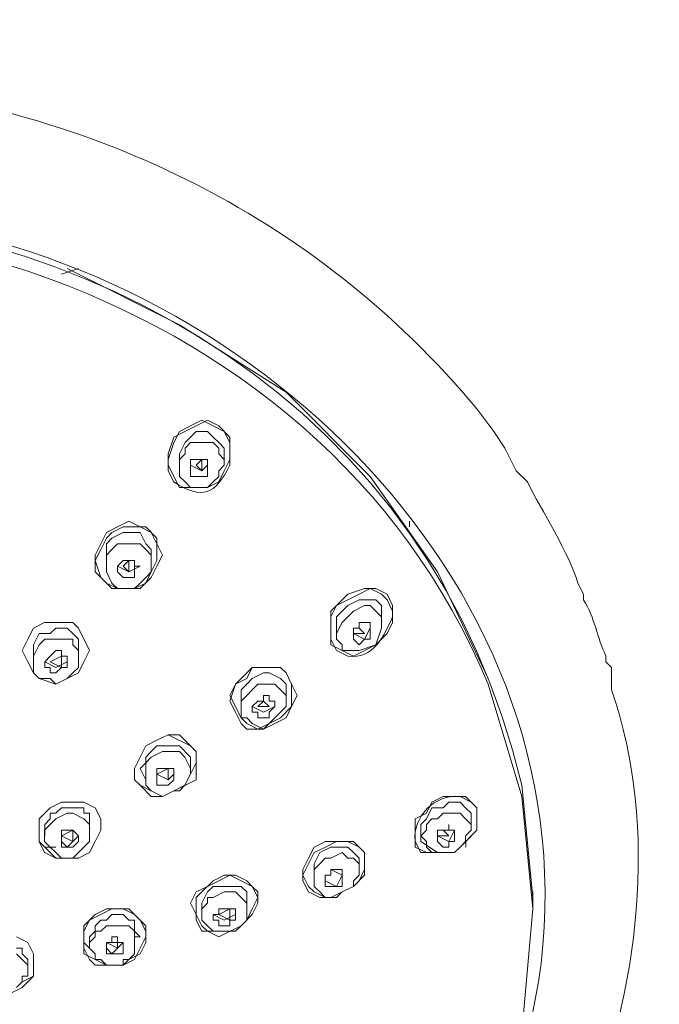
# Model space of a CAD drawing. Units: millimetres. Extents: x 0 to 2100, y 0 to 2970.
# Drawn here: x 1621 to 1662, y 1548 to 1611 of the extents above; entities that cross this region are included whole.
import ezdxf

# ---------------------------------------------------------------- set-up
doc = ezdxf.new("R2010")
doc.units = ezdxf.units.MM
doc.header["$LTSCALE"] = 5
doc.layers.add('MODEL', color=7, linetype='Continuous', lineweight=20)

msp = doc.modelspace()

# ---------------------------------------------------------------- linework, layer by layer
at = {"layer": 'MODEL'}
for p, q in [((1625.179, 1594.698), (1624.098, 1594.339)), ((1631.643, 1591.105), (1624.457, 1594.698)), ((1638.47, 1586.797), (1631.643, 1591.105)), ((1643.858, 1581.406), (1638.47, 1586.797)), ((1632.722, 1584.64), (1632.003, 1584.283)), ((1633.438, 1584.998), (1632.722, 1584.64)), ((1634.16, 1584.64), (1633.438, 1584.998)), ((1634.877, 1583.921), (1634.16, 1584.64)), ((1632.003, 1584.283), (1631.287, 1583.921)), ((1632.722, 1584.283), (1632.362, 1583.921)), ((1633.438, 1584.283), (1632.722, 1584.283)), ((1633.801, 1583.921), (1633.438, 1584.283)), ((1631.287, 1583.921), (1630.927, 1582.843)), ((1632.006, 1583.564), (1631.646, 1582.843)), ((1632.362, 1583.921), (1632.006, 1583.564)), ((1632.006, 1583.203), (1632.362, 1583.564)), ((1632.362, 1583.564), (1633.801, 1583.564)), ((1634.16, 1583.564), (1633.801, 1583.921)), ((1633.801, 1583.564), (1634.16, 1583.203)), ((1634.52, 1583.203), (1634.16, 1583.564)), ((1634.877, 1582.484), (1634.877, 1583.921)), ((1630.927, 1582.843), (1630.927, 1582.124)), ((1631.646, 1582.484), (1632.006, 1582.843)), ((1631.646, 1582.843), (1631.646, 1582.484)), ((1632.006, 1582.843), (1632.006, 1583.203)), ((1634.16, 1583.203), (1634.16, 1582.843)), ((1634.16, 1582.843), (1634.52, 1582.484)), ((1634.52, 1582.843), (1634.52, 1583.203)), ((1634.52, 1582.124), (1634.52, 1583.201)), ((1630.927, 1582.124), (1631.646, 1580.687)), ((1631.646, 1581.406), (1631.646, 1582.484)), ((1631.646, 1582.484), (1631.646, 1581.764)), ((1632.362, 1581.766), (1632.362, 1582.484)), ((1632.362, 1582.484), (1633.438, 1582.484)), ((1632.362, 1582.124), (1633.079, 1581.766)), ((1632.722, 1582.124), (1633.079, 1582.484)), ((1633.079, 1581.766), (1632.722, 1582.124)), ((1633.079, 1582.484), (1633.079, 1581.766)), ((1633.079, 1581.766), (1633.438, 1582.124)), ((1633.438, 1582.484), (1633.438, 1581.406)), ((1634.52, 1582.124), (1634.16, 1581.766)), ((1634.52, 1581.766), (1634.877, 1582.484)), ((1634.52, 1582.484), (1634.52, 1582.124)), ((1632.362, 1581.406), (1632.362, 1581.766)), ((1634.16, 1581.05), (1634.52, 1581.766)), ((1634.16, 1581.766), (1634.16, 1581.406)), ((1632.006, 1581.05), (1631.646, 1581.406)), ((1632.362, 1580.687), (1632.006, 1581.05)), ((1633.438, 1581.406), (1632.362, 1581.406)), ((1633.438, 1580.687), (1634.16, 1581.05)), ((1633.801, 1581.05), (1633.438, 1580.687)), ((1634.16, 1581.406), (1633.801, 1581.05)), ((1648.167, 1575.302), (1643.858, 1581.406)), ((1631.646, 1580.687), (1633.438, 1580.687)), ((1633.438, 1580.687), (1632.362, 1580.687)), ((1628.413, 1578.535), (1627.694, 1578.173)), ((1629.129, 1578.173), (1628.413, 1578.535)), ((1646.375, 1578.173), (1646.375, 1578.535)), ((1646.375, 1578.173), (1646.375, 1578.535)), ((1626.971, 1577.816), (1626.615, 1577.096)), ((1627.694, 1578.173), (1626.971, 1577.816)), ((1627.331, 1577.816), (1626.971, 1577.454)), ((1628.053, 1578.173), (1627.331, 1577.816)), ((1628.053, 1577.816), (1627.331, 1577.454)), ((1629.489, 1578.173), (1628.053, 1578.173)), ((1629.132, 1577.816), (1628.053, 1577.816)), ((1629.845, 1577.816), (1629.129, 1578.173)), ((1629.489, 1577.096), (1629.132, 1577.816)), ((1630.205, 1577.454), (1629.489, 1578.173)), ((1630.205, 1577.096), (1629.845, 1577.816)), ((1626.615, 1577.096), (1626.255, 1576.376)), ((1626.971, 1577.454), (1626.615, 1576.736)), ((1627.331, 1577.454), (1626.971, 1577.096)), ((1626.971, 1577.096), (1626.971, 1576.017)), ((1627.331, 1576.736), (1627.694, 1577.096)), ((1627.694, 1577.096), (1629.132, 1577.096)), ((1629.132, 1577.096), (1629.489, 1576.736)), ((1629.845, 1576.736), (1629.489, 1577.096)), ((1630.205, 1576.017), (1630.205, 1577.454)), ((1630.564, 1576.376), (1630.205, 1577.096)), ((1626.615, 1576.736), (1626.255, 1576.017)), ((1626.971, 1576.376), (1627.331, 1576.736)), ((1629.489, 1576.736), (1629.845, 1576.376)), ((1629.845, 1576.376), (1629.845, 1576.736)), ((1629.845, 1575.657), (1629.845, 1576.736)), ((1626.255, 1576.376), (1626.255, 1575.302)), ((1626.255, 1576.017), (1626.615, 1574.939)), ((1626.971, 1575.302), (1626.971, 1576.376)), ((1626.971, 1576.017), (1626.971, 1575.657)), ((1628.053, 1575.659), (1628.413, 1576.018)), ((1628.413, 1576.018), (1628.413, 1575.302)), ((1629.845, 1576.376), (1629.845, 1576.017)), ((1629.845, 1575.302), (1630.205, 1576.017)), ((1629.845, 1576.017), (1629.845, 1575.302)), ((1630.205, 1575.659), (1630.564, 1576.376)), ((1626.255, 1575.302), (1626.971, 1574.583)), ((1627.331, 1574.583), (1626.971, 1575.302)), ((1627.694, 1575.659), (1628.413, 1575.302)), ((1628.413, 1575.302), (1628.053, 1575.659)), ((1628.413, 1575.302), (1629.132, 1575.659)), ((1629.489, 1574.583), (1629.845, 1575.302)), ((1629.845, 1575.302), (1629.489, 1574.939)), ((1629.845, 1574.939), (1630.205, 1575.659)), ((1651.401, 1568.473), (1648.167, 1575.302)), ((1626.615, 1574.939), (1626.971, 1574.583)), ((1626.971, 1574.583), (1627.694, 1574.225)), ((1626.971, 1574.583), (1627.331, 1574.225)), ((1627.694, 1574.225), (1627.331, 1574.583)), ((1628.772, 1574.225), (1629.489, 1574.583)), ((1629.132, 1574.583), (1628.772, 1574.225)), ((1629.129, 1574.225), (1629.845, 1574.939)), ((1629.489, 1574.939), (1629.132, 1574.583)), ((1627.331, 1574.225), (1629.129, 1574.225)), ((1627.694, 1574.225), (1628.772, 1574.225)), ((1628.772, 1574.225), (1627.694, 1574.225)), ((1643.858, 1574.225), (1643.142, 1573.862)), ((1644.577, 1573.862), (1643.858, 1574.225)), ((1642.419, 1573.502), (1641.703, 1573.143)), ((1643.142, 1573.862), (1642.419, 1573.502)), ((1642.419, 1573.143), (1643.142, 1573.502)), ((1643.142, 1573.502), (1644.22, 1573.502)), ((1644.22, 1573.502), (1644.577, 1573.143)), ((1644.934, 1573.502), (1644.577, 1573.862)), ((1645.293, 1572.785), (1644.934, 1573.502)), ((1641.703, 1573.143), (1641.344, 1572.425)), ((1641.703, 1572.425), (1642.06, 1572.785)), ((1642.06, 1572.785), (1642.419, 1573.143)), ((1642.782, 1572.783), (1642.06, 1572.068)), ((1643.501, 1573.143), (1642.782, 1572.783)), ((1643.858, 1573.143), (1643.501, 1573.143)), ((1644.577, 1572.425), (1643.858, 1573.143)), ((1644.577, 1573.143), (1644.577, 1572.425)), ((1644.577, 1571.706), (1644.577, 1572.783)), ((1645.293, 1572.068), (1645.293, 1572.785)), ((1623.022, 1572.068), (1622.305, 1571.706)), ((1623.022, 1572.068), (1622.305, 1571.706)), ((1624.82, 1572.068), (1623.022, 1572.068)), ((1624.82, 1572.068), (1623.022, 1572.068)), ((1625.179, 1571.706), (1624.82, 1572.068)), ((1625.179, 1571.706), (1624.82, 1572.068)), ((1641.344, 1572.425), (1641.344, 1570.63)), ((1641.703, 1571.706), (1641.703, 1572.425)), ((1642.06, 1572.068), (1641.703, 1571.349)), ((1643.861, 1572.068), (1643.142, 1572.068)), ((1643.142, 1572.068), (1643.142, 1571.706)), ((1643.861, 1570.987), (1643.861, 1572.068)), ((1644.577, 1571.706), (1644.577, 1572.425)), ((1644.934, 1571.351), (1645.293, 1572.068)), ((1622.305, 1571.706), (1621.946, 1570.987)), ((1622.305, 1571.706), (1621.946, 1570.987)), ((1623.381, 1571.351), (1623.741, 1571.706)), ((1623.741, 1571.706), (1624.457, 1571.706)), ((1624.457, 1571.706), (1624.82, 1571.351)), ((1625.896, 1570.271), (1625.179, 1571.706)), ((1625.896, 1570.271), (1625.179, 1571.706)), ((1641.703, 1571.706), (1641.703, 1571.349)), ((1643.142, 1571.706), (1642.782, 1571.706)), ((1642.782, 1571.706), (1642.782, 1570.987)), ((1643.501, 1571.351), (1643.142, 1571.706)), ((1643.861, 1571.706), (1643.501, 1570.987)), ((1644.217, 1570.627), (1644.577, 1571.706)), ((1621.946, 1570.987), (1621.583, 1570.271)), ((1621.946, 1570.987), (1621.583, 1570.271)), ((1622.305, 1570.63), (1622.665, 1571.351)), ((1622.665, 1571.351), (1623.381, 1571.351)), ((1622.665, 1570.63), (1623.025, 1570.987)), ((1623.025, 1570.987), (1624.82, 1570.987)), ((1624.82, 1571.351), (1625.179, 1570.987)), ((1624.82, 1570.987), (1624.82, 1570.63)), ((1625.179, 1570.987), (1625.179, 1570.271)), ((1641.703, 1571.349), (1641.703, 1570.987)), ((1641.703, 1570.987), (1642.06, 1570.627)), ((1642.782, 1571.351), (1643.501, 1571.351)), ((1643.501, 1570.987), (1642.782, 1571.349)), ((1642.782, 1570.987), (1643.142, 1570.63)), ((1643.142, 1570.63), (1643.501, 1570.987)), ((1643.501, 1570.987), (1643.861, 1570.987)), ((1644.217, 1570.63), (1644.934, 1571.351)), ((1621.583, 1570.271), (1621.946, 1569.554)), ((1621.583, 1570.271), (1621.946, 1569.554)), ((1622.305, 1569.911), (1622.665, 1570.63)), ((1622.305, 1569.911), (1622.305, 1570.63)), ((1623.381, 1569.911), (1623.741, 1570.271)), ((1623.741, 1570.271), (1624.098, 1570.271)), ((1624.098, 1570.271), (1624.098, 1569.911)), ((1624.82, 1570.63), (1625.179, 1570.271)), ((1625.179, 1569.554), (1625.179, 1570.627)), ((1625.179, 1570.271), (1625.179, 1569.911)), ((1625.539, 1569.554), (1625.896, 1570.271)), ((1625.539, 1569.554), (1625.896, 1570.271)), ((1641.344, 1570.63), (1642.06, 1570.271)), ((1642.06, 1570.627), (1642.06, 1570.271)), ((1642.06, 1570.271), (1642.782, 1569.911)), ((1642.06, 1570.271), (1643.142, 1570.271)), ((1642.782, 1569.911), (1644.217, 1570.63)), ((1643.142, 1570.271), (1644.217, 1570.627)), ((1621.946, 1569.554), (1622.305, 1568.835)), ((1621.946, 1569.554), (1622.305, 1568.835)), ((1622.305, 1568.835), (1622.305, 1569.911)), ((1622.305, 1569.911), (1622.305, 1569.554)), ((1623.025, 1569.554), (1623.381, 1569.911)), ((1623.025, 1569.192), (1623.025, 1569.554)), ((1623.025, 1569.554), (1623.741, 1569.192)), ((1623.381, 1569.554), (1624.098, 1569.911)), ((1624.098, 1569.192), (1623.381, 1569.554)), ((1623.741, 1569.192), (1624.457, 1569.554)), ((1624.098, 1569.911), (1624.457, 1569.911)), ((1624.098, 1569.911), (1624.098, 1569.192)), ((1624.457, 1569.911), (1624.457, 1569.192)), ((1625.179, 1569.911), (1625.179, 1569.192)), ((1625.179, 1568.835), (1625.539, 1569.554)), ((1625.179, 1568.835), (1625.539, 1569.554)), ((1623.381, 1569.192), (1623.025, 1569.192)), ((1623.381, 1568.835), (1623.381, 1569.192)), ((1624.098, 1569.192), (1623.741, 1568.835)), ((1624.457, 1569.192), (1624.098, 1569.192)), ((1625.179, 1569.192), (1624.82, 1568.835)), ((1636.312, 1569.192), (1635.596, 1568.473)), ((1636.312, 1569.192), (1635.953, 1568.473)), ((1638.11, 1569.192), (1636.312, 1569.192)), ((1638.11, 1569.192), (1636.312, 1569.192)), ((1638.47, 1568.835), (1638.11, 1569.192)), ((1638.47, 1568.835), (1638.11, 1569.192)), ((1622.305, 1568.835), (1622.665, 1568.473)), ((1622.305, 1568.835), (1622.665, 1568.473)), ((1622.665, 1568.473), (1622.305, 1568.835)), ((1622.665, 1568.473), (1623.741, 1568.113)), ((1622.665, 1568.473), (1623.741, 1568.113)), ((1623.381, 1568.473), (1622.665, 1568.473)), ((1623.741, 1568.835), (1623.381, 1568.835)), ((1623.741, 1568.113), (1623.381, 1568.473)), ((1623.741, 1568.113), (1625.179, 1568.835)), ((1623.741, 1568.113), (1625.179, 1568.835)), ((1624.457, 1568.473), (1623.741, 1568.113)), ((1624.82, 1568.835), (1624.457, 1568.473)), ((1635.953, 1568.473), (1635.236, 1568.113)), ((1635.596, 1568.473), (1635.236, 1568.113)), ((1635.953, 1568.113), (1636.312, 1568.473)), ((1636.312, 1568.473), (1637.034, 1568.835)), ((1637.034, 1568.835), (1637.394, 1568.835)), ((1637.394, 1568.835), (1638.113, 1568.473)), ((1638.113, 1568.473), (1638.47, 1568.113)), ((1638.826, 1568.113), (1638.47, 1568.835)), ((1638.826, 1568.113), (1638.47, 1568.835)), ((1635.236, 1568.113), (1634.88, 1567.397)), ((1635.236, 1568.113), (1634.88, 1567.037)), ((1635.596, 1567.753), (1635.953, 1568.113)), ((1635.596, 1567.037), (1635.596, 1567.753)), ((1636.312, 1567.753), (1635.953, 1567.397)), ((1636.675, 1568.113), (1636.312, 1567.753)), ((1637.034, 1568.113), (1636.675, 1568.113)), ((1637.753, 1568.113), (1637.034, 1568.113)), ((1638.47, 1567.397), (1637.753, 1568.113)), ((1638.47, 1568.113), (1638.47, 1567.397)), ((1638.47, 1567.037), (1638.47, 1567.753)), ((1638.826, 1566.677), (1638.826, 1568.113)), ((1639.186, 1567.397), (1638.826, 1568.113)), ((1634.88, 1567.397), (1635.596, 1565.958)), ((1634.88, 1567.037), (1635.236, 1566.321)), ((1635.953, 1567.397), (1635.596, 1567.037)), ((1635.596, 1567.037), (1635.596, 1565.958)), ((1635.596, 1567.037), (1635.596, 1566.677)), ((1636.675, 1567.037), (1636.312, 1566.677)), ((1637.034, 1567.037), (1636.675, 1567.037)), ((1636.675, 1566.677), (1637.034, 1567.037)), ((1637.394, 1567.397), (1637.034, 1567.397)), ((1637.034, 1567.397), (1637.034, 1567.037)), ((1637.034, 1567.037), (1637.394, 1566.677)), ((1637.394, 1567.037), (1637.394, 1567.397)), ((1637.753, 1567.037), (1637.394, 1567.037)), ((1637.753, 1566.677), (1637.753, 1567.037)), ((1638.47, 1566.677), (1638.47, 1567.397)), ((1638.826, 1566.677), (1639.186, 1567.397)), ((1637.034, 1566.321), (1636.312, 1566.677)), ((1636.312, 1566.677), (1636.312, 1566.321)), ((1637.394, 1566.677), (1636.675, 1566.677)), ((1637.753, 1566.677), (1637.034, 1566.321)), ((1637.394, 1566.321), (1637.753, 1566.677)), ((1637.753, 1565.958), (1638.47, 1566.677)), ((1638.11, 1565.958), (1638.826, 1566.677)), ((1638.47, 1565.958), (1638.826, 1566.677)), ((1635.236, 1566.321), (1635.596, 1565.602)), ((1635.596, 1565.958), (1635.953, 1565.602)), ((1635.596, 1565.958), (1635.953, 1565.958)), ((1635.953, 1565.958), (1636.312, 1565.602)), ((1636.312, 1566.321), (1636.675, 1566.321)), ((1636.675, 1566.321), (1636.675, 1565.958)), ((1636.675, 1565.958), (1637.394, 1565.958)), ((1637.034, 1565.242), (1637.753, 1565.958)), ((1637.394, 1565.958), (1637.394, 1566.321)), ((1637.394, 1565.602), (1638.11, 1565.958)), ((1637.753, 1565.602), (1638.47, 1565.958)), ((1635.596, 1565.602), (1635.953, 1565.242)), ((1635.953, 1565.602), (1636.675, 1565.242)), ((1635.953, 1565.242), (1637.034, 1565.242)), ((1636.312, 1565.602), (1637.034, 1565.242)), ((1636.675, 1565.242), (1637.394, 1565.602)), ((1637.034, 1565.242), (1637.753, 1565.602)), ((1630.205, 1564.523), (1629.489, 1564.163)), ((1630.205, 1564.523), (1629.489, 1564.163)), ((1630.927, 1564.879), (1630.205, 1564.523)), ((1630.927, 1564.879), (1630.205, 1564.523)), ((1632.362, 1564.163), (1630.927, 1564.879)), ((1631.646, 1564.879), (1630.927, 1564.879)), ((1632.362, 1564.163), (1631.646, 1564.879)), ((1629.489, 1564.163), (1629.129, 1563.444)), ((1629.489, 1564.163), (1629.129, 1563.444)), ((1630.205, 1564.163), (1629.845, 1563.804)), ((1631.646, 1564.163), (1630.205, 1564.163)), ((1632.362, 1563.444), (1631.646, 1564.163)), ((1632.722, 1563.804), (1632.362, 1564.163)), ((1632.722, 1563.804), (1632.362, 1564.163)), ((1629.129, 1563.444), (1628.772, 1562.725)), ((1629.129, 1563.444), (1628.772, 1562.725)), ((1629.845, 1563.804), (1629.489, 1563.444)), ((1629.845, 1563.444), (1629.489, 1563.087)), ((1629.489, 1563.444), (1629.489, 1563.087)), ((1630.564, 1563.804), (1629.845, 1563.444)), ((1630.927, 1563.804), (1630.564, 1563.804)), ((1631.646, 1563.804), (1630.927, 1563.804)), ((1632.003, 1563.444), (1631.646, 1563.804)), ((1632.362, 1562.725), (1632.003, 1563.444)), ((1632.362, 1563.087), (1632.362, 1563.444)), ((1632.362, 1562.368), (1632.362, 1563.444)), ((1632.722, 1563.087), (1632.722, 1563.804)), ((1632.722, 1562.006), (1632.722, 1563.804)), ((1628.772, 1562.725), (1628.772, 1562.006)), ((1628.772, 1562.725), (1628.772, 1562.006)), ((1629.489, 1563.087), (1629.129, 1562.725)), ((1629.129, 1562.725), (1629.489, 1562.006)), ((1629.489, 1563.087), (1629.489, 1561.646)), ((1631.287, 1562.725), (1630.205, 1562.725)), ((1630.205, 1562.725), (1630.205, 1561.646)), ((1630.205, 1562.368), (1630.927, 1562.725)), ((1630.927, 1562.725), (1630.927, 1562.006)), ((1631.287, 1562.006), (1631.287, 1562.725)), ((1632.362, 1562.368), (1632.722, 1563.087)), ((1632.362, 1562.368), (1632.362, 1562.725)), ((1628.772, 1562.006), (1629.129, 1561.649)), ((1628.772, 1562.006), (1629.129, 1561.649)), ((1630.927, 1562.006), (1630.205, 1562.368)), ((1630.927, 1562.006), (1630.205, 1562.368)), ((1631.287, 1562.368), (1630.927, 1562.006)), ((1630.927, 1561.646), (1631.287, 1562.006)), ((1631.287, 1561.289), (1632.722, 1562.006)), ((1632.003, 1561.649), (1632.362, 1562.368)), ((1632.003, 1561.646), (1632.362, 1562.368)), ((1629.129, 1561.649), (1629.845, 1561.289)), ((1629.129, 1561.649), (1629.845, 1560.93)), ((1629.489, 1561.646), (1629.845, 1561.289)), ((1630.205, 1561.646), (1630.564, 1561.646)), ((1630.564, 1561.646), (1630.927, 1561.646)), ((1631.287, 1561.289), (1632.003, 1561.649)), ((1631.646, 1561.289), (1632.003, 1561.646)), ((1629.845, 1561.289), (1630.564, 1560.93)), ((1629.845, 1561.289), (1630.564, 1560.93)), ((1629.845, 1560.93), (1630.564, 1560.93)), ((1630.564, 1560.93), (1631.287, 1561.289)), ((1630.564, 1560.93), (1631.287, 1561.289)), ((1630.564, 1560.93), (1631.287, 1561.289)), ((1631.287, 1561.289), (1631.646, 1561.289)), ((1648.527, 1560.93), (1647.808, 1560.573)), ((1649.965, 1560.93), (1648.527, 1560.93)), ((1650.684, 1560.211), (1649.965, 1560.93)), ((1623.381, 1560.211), (1622.665, 1559.491)), ((1623.381, 1560.211), (1622.665, 1559.491)), ((1624.098, 1560.573), (1623.381, 1560.211)), ((1624.098, 1560.573), (1623.381, 1560.211)), ((1623.741, 1559.854), (1624.098, 1560.211)), ((1625.539, 1560.573), (1624.098, 1560.573)), ((1625.539, 1560.573), (1624.098, 1560.573)), ((1624.098, 1560.211), (1625.539, 1560.211)), ((1626.255, 1560.211), (1625.539, 1560.573)), ((1626.255, 1560.211), (1625.539, 1560.573)), ((1625.539, 1560.211), (1625.539, 1559.854)), ((1626.615, 1559.491), (1626.255, 1560.211)), ((1626.615, 1559.491), (1626.255, 1560.211)), ((1647.808, 1560.573), (1647.451, 1559.854)), ((1647.808, 1560.211), (1647.451, 1559.491)), ((1648.527, 1560.211), (1647.808, 1560.211)), ((1648.889, 1560.573), (1648.527, 1560.211)), ((1649.606, 1560.573), (1648.889, 1560.573)), ((1649.965, 1560.211), (1649.606, 1560.573)), ((1650.325, 1559.854), (1649.965, 1560.211)), ((1650.684, 1560.211), (1650.325, 1560.573)), ((1650.684, 1558.772), (1650.684, 1560.211)), ((1650.684, 1558.772), (1650.684, 1560.211)), ((1622.665, 1559.491), (1622.665, 1558.056)), ((1622.665, 1559.491), (1622.665, 1558.056)), ((1623.741, 1559.491), (1623.022, 1558.772)), ((1623.025, 1559.132), (1623.381, 1559.491)), ((1623.381, 1559.491), (1623.381, 1559.854)), ((1623.381, 1559.854), (1623.741, 1559.854)), ((1624.457, 1559.854), (1623.741, 1559.491)), ((1624.82, 1559.854), (1624.457, 1559.854)), ((1625.539, 1559.491), (1624.82, 1559.854)), ((1625.539, 1559.854), (1625.898, 1559.854)), ((1625.896, 1559.132), (1625.539, 1559.491)), ((1625.898, 1559.854), (1625.898, 1559.491)), ((1625.898, 1559.491), (1625.898, 1558.772)), ((1626.615, 1558.772), (1626.615, 1559.491)), ((1626.615, 1558.772), (1626.615, 1559.491)), ((1647.451, 1559.854), (1646.735, 1559.491)), ((1646.735, 1559.491), (1646.735, 1557.696)), ((1647.451, 1559.491), (1647.091, 1559.132)), ((1647.451, 1559.132), (1647.808, 1559.491)), ((1647.808, 1559.491), (1648.167, 1559.491)), ((1648.167, 1559.491), (1648.527, 1559.854)), ((1648.527, 1559.854), (1649.606, 1559.854)), ((1649.606, 1559.854), (1649.965, 1559.491)), ((1649.965, 1559.491), (1650.325, 1559.132)), ((1650.325, 1559.491), (1650.325, 1559.854)), ((1650.325, 1558.772), (1650.325, 1559.854)), ((1623.022, 1558.772), (1623.022, 1558.056)), ((1623.025, 1558.415), (1623.025, 1559.132)), ((1624.82, 1558.772), (1624.098, 1558.772)), ((1624.098, 1558.772), (1624.098, 1557.696)), ((1624.098, 1558.415), (1624.82, 1558.772)), ((1625.179, 1558.415), (1624.82, 1558.772)), ((1624.82, 1558.772), (1624.82, 1558.056)), ((1625.896, 1558.056), (1625.896, 1559.132)), ((1625.896, 1558.413), (1625.896, 1559.132)), ((1626.255, 1558.056), (1626.615, 1558.772)), ((1626.255, 1558.056), (1626.615, 1558.772)), ((1647.091, 1559.132), (1647.091, 1558.772)), ((1647.091, 1558.415), (1647.451, 1558.772)), ((1647.091, 1558.772), (1647.091, 1558.056)), ((1647.451, 1558.772), (1647.451, 1559.132)), ((1648.527, 1558.772), (1648.889, 1558.415)), ((1648.889, 1558.056), (1649.249, 1558.772)), ((1649.608, 1557.696), (1650.684, 1558.772)), ((1650.325, 1558.772), (1649.965, 1558.415)), ((1649.968, 1558.056), (1650.684, 1558.772)), ((1650.325, 1559.132), (1650.325, 1558.772)), ((1623.022, 1558.413), (1623.022, 1558.056)), ((1624.82, 1558.056), (1624.098, 1558.415)), ((1625.179, 1558.415), (1624.457, 1557.696)), ((1625.179, 1558.056), (1625.179, 1558.415)), ((1647.451, 1558.056), (1647.091, 1558.415)), ((1648.889, 1558.415), (1648.167, 1558.415)), ((1648.167, 1558.415), (1648.889, 1558.056)), ((1649.965, 1558.415), (1649.965, 1558.056)), ((1622.665, 1558.056), (1623.741, 1556.977)), ((1622.665, 1558.056), (1623.022, 1557.34)), ((1623.022, 1558.056), (1623.381, 1557.696)), ((1623.741, 1557.696), (1623.022, 1557.696)), ((1623.381, 1557.696), (1623.741, 1557.34)), ((1624.457, 1557.696), (1624.098, 1558.056)), ((1624.098, 1557.696), (1624.457, 1557.696)), ((1624.457, 1557.696), (1624.82, 1557.696)), ((1624.82, 1557.696), (1625.179, 1558.056)), ((1625.179, 1557.34), (1625.896, 1558.056)), ((1625.896, 1557.34), (1626.255, 1558.056)), ((1625.896, 1557.34), (1626.255, 1558.056)), ((1640.268, 1557.696), (1639.908, 1556.977)), ((1640.987, 1558.056), (1640.268, 1557.696)), ((1640.987, 1557.696), (1640.268, 1557.34)), ((1641.344, 1557.696), (1640.624, 1557.34)), ((1641.703, 1558.056), (1640.987, 1557.696)), ((1642.419, 1558.056), (1640.987, 1558.056)), ((1642.419, 1557.696), (1641.344, 1557.696)), ((1642.782, 1558.056), (1641.703, 1558.056)), ((1643.142, 1557.696), (1642.419, 1558.056)), ((1642.782, 1557.34), (1642.419, 1557.696)), ((1643.501, 1557.34), (1642.782, 1558.056)), ((1643.501, 1557.34), (1643.142, 1557.696)), ((1646.735, 1557.696), (1647.451, 1557.34)), ((1647.091, 1558.056), (1648.167, 1557.34)), ((1647.451, 1557.696), (1647.451, 1558.056)), ((1647.808, 1557.34), (1647.451, 1557.696)), ((1649.606, 1557.696), (1649.249, 1557.34)), ((1649.965, 1558.056), (1649.606, 1557.696)), ((1649.968, 1557.696), (1649.968, 1558.056)), ((1623.022, 1557.34), (1623.741, 1556.977)), ((1623.741, 1557.34), (1624.098, 1556.977)), ((1623.741, 1556.977), (1625.179, 1556.977)), ((1623.741, 1556.977), (1625.179, 1556.977)), ((1624.098, 1556.977), (1624.82, 1556.977)), ((1624.82, 1556.977), (1625.179, 1557.34)), ((1625.179, 1556.977), (1625.896, 1557.34)), ((1625.179, 1556.977), (1625.896, 1557.34)), ((1639.908, 1556.977), (1639.546, 1556.261)), ((1640.268, 1557.34), (1639.908, 1556.62)), ((1640.624, 1557.34), (1640.268, 1556.62)), ((1640.624, 1556.62), (1640.984, 1556.977)), ((1640.984, 1556.977), (1641.344, 1556.977)), ((1641.344, 1556.977), (1642.06, 1557.34)), ((1642.06, 1557.34), (1642.419, 1556.977)), ((1642.419, 1556.977), (1642.782, 1556.977)), ((1643.142, 1556.977), (1642.782, 1557.34)), ((1642.782, 1556.977), (1643.142, 1556.62)), ((1643.142, 1556.62), (1643.142, 1556.977)), ((1643.142, 1555.898), (1643.142, 1556.977)), ((1643.501, 1556.261), (1643.501, 1557.34)), ((1643.501, 1555.898), (1643.501, 1557.34)), ((1647.451, 1557.34), (1648.167, 1557.34)), ((1649.249, 1557.34), (1647.808, 1557.34)), ((1639.908, 1556.62), (1639.546, 1555.898)), ((1639.546, 1556.261), (1639.546, 1555.542)), ((1640.268, 1556.261), (1640.624, 1556.62)), ((1640.268, 1556.62), (1640.268, 1555.898)), ((1640.268, 1555.182), (1640.268, 1556.261)), ((1641.344, 1555.898), (1641.344, 1556.261)), ((1641.344, 1556.261), (1642.06, 1556.261)), ((1641.344, 1556.261), (1642.06, 1555.898)), ((1642.06, 1556.261), (1642.06, 1555.182)), ((1643.142, 1556.62), (1643.142, 1555.898)), ((1643.142, 1555.542), (1643.501, 1556.261)), ((1634.52, 1555.898), (1633.801, 1555.542)), ((1634.88, 1555.898), (1634.16, 1555.542)), ((1635.236, 1555.898), (1634.52, 1555.898)), ((1635.596, 1555.542), (1634.88, 1555.898)), ((1635.953, 1555.542), (1635.236, 1555.898)), ((1639.546, 1555.898), (1639.908, 1555.182)), ((1640.268, 1555.898), (1640.268, 1555.539)), ((1640.984, 1555.898), (1641.344, 1555.898)), ((1640.984, 1555.182), (1640.984, 1555.898)), ((1641.703, 1555.182), (1642.06, 1555.898)), ((1642.782, 1555.182), (1643.501, 1555.898)), ((1643.142, 1555.898), (1642.782, 1555.542)), ((1633.438, 1555.182), (1632.722, 1554.822)), ((1633.801, 1555.542), (1633.079, 1554.822)), ((1634.16, 1555.542), (1633.438, 1555.182)), ((1633.438, 1554.822), (1633.801, 1555.182)), ((1633.801, 1555.182), (1635.596, 1555.182)), ((1636.312, 1555.182), (1635.596, 1555.542)), ((1635.596, 1555.182), (1635.953, 1554.822)), ((1636.312, 1555.182), (1635.953, 1555.542)), ((1636.675, 1554.463), (1636.312, 1555.182)), ((1636.675, 1554.822), (1636.312, 1555.182)), ((1639.546, 1555.542), (1639.908, 1554.822)), ((1639.908, 1555.182), (1640.268, 1554.822)), ((1640.624, 1554.822), (1640.268, 1555.182)), ((1640.984, 1555.542), (1641.703, 1555.182)), ((1642.06, 1555.182), (1640.984, 1555.182)), ((1642.06, 1554.822), (1642.782, 1555.182)), ((1642.782, 1555.182), (1642.06, 1554.822)), ((1642.782, 1555.182), (1643.142, 1555.542)), ((1642.782, 1555.542), (1642.782, 1555.182)), ((1632.722, 1554.822), (1632.362, 1554.106)), ((1633.079, 1554.822), (1632.722, 1554.463)), ((1632.722, 1554.463), (1632.722, 1553.024)), ((1633.079, 1554.106), (1633.438, 1554.822)), ((1633.438, 1554.106), (1633.438, 1554.463)), ((1633.438, 1554.463), (1633.801, 1554.463)), ((1633.801, 1554.463), (1634.52, 1554.822)), ((1634.52, 1554.822), (1635.236, 1554.822)), ((1635.236, 1554.822), (1635.596, 1554.463)), ((1635.596, 1554.463), (1635.953, 1554.106)), ((1635.953, 1554.822), (1635.953, 1554.106)), ((1635.953, 1553.744), (1635.953, 1554.463)), ((1636.312, 1553.744), (1636.675, 1554.463)), ((1636.675, 1554.106), (1636.675, 1554.822)), ((1639.908, 1554.822), (1640.627, 1554.463)), ((1640.268, 1554.822), (1640.987, 1554.463)), ((1640.984, 1554.463), (1640.624, 1554.822)), ((1640.627, 1554.463), (1641.344, 1554.463)), ((1641.703, 1554.463), (1640.984, 1554.463)), ((1640.987, 1554.463), (1641.344, 1554.463)), ((1641.344, 1554.463), (1642.06, 1554.822)), ((1642.06, 1554.822), (1641.703, 1554.463)), ((1654.274, 1553.744), (1654.274, 1554.822)), ((1626.971, 1553.744), (1626.255, 1553.387)), ((1627.331, 1553.744), (1626.615, 1553.387)), ((1628.413, 1553.744), (1626.971, 1553.744)), ((1628.053, 1553.744), (1627.331, 1553.744)), ((1628.772, 1553.387), (1628.053, 1553.744)), ((1629.129, 1553.024), (1628.413, 1553.744)), ((1632.362, 1554.106), (1632.722, 1553.387)), ((1633.079, 1553.744), (1633.438, 1554.106)), ((1633.079, 1553.744), (1633.079, 1554.106)), ((1633.079, 1553.024), (1633.079, 1553.744)), ((1633.079, 1553.744), (1633.079, 1553.387)), ((1634.16, 1553.387), (1634.16, 1553.744)), ((1634.16, 1553.744), (1635.236, 1553.744)), ((1634.16, 1553.387), (1634.877, 1553.744)), ((1634.877, 1553.744), (1634.877, 1553.024)), ((1635.236, 1553.744), (1635.236, 1553.024)), ((1635.953, 1554.106), (1635.953, 1553.024)), ((1635.953, 1553.024), (1636.312, 1553.744)), ((1636.312, 1553.387), (1636.675, 1554.106)), ((1626.255, 1553.387), (1625.539, 1552.668)), ((1626.615, 1553.387), (1625.898, 1553.024)), ((1627.331, 1553.387), (1626.971, 1553.024)), ((1628.053, 1553.387), (1627.331, 1553.387)), ((1628.413, 1553.024), (1628.053, 1553.387)), ((1629.129, 1553.024), (1628.772, 1553.387)), ((1632.722, 1553.387), (1633.079, 1552.668)), ((1633.801, 1553.024), (1633.801, 1553.387)), ((1633.801, 1553.387), (1634.16, 1553.387)), ((1633.801, 1553.387), (1634.52, 1553.024)), ((1634.877, 1553.024), (1634.16, 1553.387)), ((1634.52, 1553.024), (1635.236, 1553.387)), ((1635.596, 1552.668), (1636.312, 1553.387)), ((1625.898, 1553.024), (1625.539, 1552.308)), ((1625.539, 1552.668), (1625.539, 1551.229)), ((1626.615, 1553.024), (1626.255, 1552.668)), ((1626.255, 1552.668), (1626.255, 1552.308)), ((1626.971, 1553.024), (1626.615, 1553.024)), ((1628.769, 1553.024), (1628.413, 1553.024)), ((1628.769, 1552.308), (1628.769, 1553.024)), ((1629.489, 1552.308), (1629.129, 1553.024)), ((1629.489, 1552.668), (1629.129, 1553.024)), ((1629.489, 1551.949), (1629.489, 1552.668)), ((1632.722, 1553.024), (1633.079, 1552.308)), ((1633.438, 1552.668), (1633.079, 1553.024)), ((1633.079, 1552.668), (1633.438, 1552.308)), ((1633.801, 1552.308), (1633.438, 1552.668)), ((1634.16, 1553.024), (1633.801, 1553.024)), ((1634.16, 1552.665), (1634.16, 1553.024)), ((1634.16, 1551.949), (1635.596, 1552.668)), ((1634.877, 1552.665), (1634.16, 1552.665)), ((1635.236, 1553.024), (1634.877, 1553.024)), ((1634.877, 1553.024), (1634.877, 1552.665)), ((1635.596, 1552.668), (1635.236, 1552.308)), ((1635.596, 1552.668), (1635.953, 1553.024)), ((1635.953, 1553.024), (1635.596, 1552.668)), ((1621.946, 1551.592), (1621.224, 1551.949)), ((1621.946, 1551.592), (1621.224, 1551.949)), ((1625.539, 1552.308), (1625.539, 1550.873)), ((1626.255, 1552.308), (1625.896, 1551.949)), ((1625.896, 1551.949), (1625.896, 1551.229)), ((1627.331, 1551.592), (1627.331, 1551.949)), ((1627.331, 1551.949), (1627.694, 1551.949)), ((1627.694, 1551.949), (1627.694, 1551.592)), ((1629.129, 1551.949), (1628.769, 1552.308)), ((1628.769, 1551.592), (1628.769, 1552.308)), ((1628.769, 1551.949), (1628.769, 1550.873)), ((1628.769, 1551.949), (1629.129, 1551.949)), ((1629.129, 1551.229), (1629.489, 1551.949)), ((1629.489, 1551.592), (1629.489, 1552.308)), ((1633.079, 1552.308), (1634.16, 1552.308)), ((1633.438, 1552.308), (1634.16, 1551.949)), ((1635.236, 1552.308), (1633.801, 1552.308)), ((1621.583, 1551.229), (1621.224, 1551.229)), ((1621.583, 1550.873), (1621.583, 1551.229)), ((1622.305, 1550.873), (1621.946, 1551.592)), ((1622.305, 1550.873), (1621.946, 1551.592)), ((1626.255, 1550.873), (1625.539, 1551.592)), ((1625.539, 1551.229), (1625.898, 1550.51)), ((1626.255, 1550.873), (1625.896, 1551.229)), ((1626.971, 1551.592), (1627.331, 1551.592)), ((1626.971, 1550.873), (1626.971, 1551.592)), ((1626.971, 1551.592), (1627.694, 1551.592)), ((1627.694, 1551.229), (1626.971, 1551.592)), ((1626.971, 1551.229), (1627.331, 1550.873)), ((1627.331, 1550.873), (1628.053, 1551.592)), ((1627.694, 1551.592), (1628.053, 1551.592)), ((1627.694, 1551.592), (1627.694, 1551.229)), ((1628.053, 1551.592), (1628.053, 1550.873)), ((1628.772, 1550.51), (1629.129, 1551.229)), ((1629.129, 1550.873), (1629.489, 1551.592)), ((1621.224, 1550.873), (1621.583, 1550.51)), ((1621.946, 1550.51), (1621.583, 1550.873)), ((1622.305, 1549.434), (1622.305, 1550.873)), ((1622.305, 1549.434), (1622.305, 1550.873)), ((1625.539, 1550.873), (1626.255, 1550.51)), ((1626.255, 1550.51), (1626.255, 1550.873)), ((1628.053, 1550.873), (1626.971, 1550.873)), ((1628.413, 1550.51), (1629.129, 1550.873)), ((1628.769, 1550.873), (1628.413, 1550.51)), ((1621.583, 1550.51), (1621.946, 1550.151)), ((1621.946, 1550.151), (1621.946, 1550.51)), ((1621.946, 1549.791), (1621.946, 1550.51)), ((1621.946, 1550.151), (1621.946, 1549.434)), ((1625.898, 1550.51), (1626.255, 1550.151)), ((1626.255, 1550.51), (1626.971, 1550.151)), ((1626.615, 1550.51), (1626.255, 1550.51)), ((1626.255, 1550.151), (1628.053, 1550.151)), ((1626.971, 1550.151), (1626.615, 1550.51)), ((1628.053, 1550.151), (1626.971, 1550.151)), ((1627.694, 1550.151), (1628.053, 1550.151)), ((1628.053, 1550.151), (1628.413, 1550.51)), ((1628.053, 1550.151), (1628.772, 1550.51)), ((1628.413, 1550.51), (1628.053, 1550.51)), ((1628.053, 1550.51), (1628.053, 1550.151)), ((1621.583, 1549.075), (1622.305, 1549.434)), ((1621.583, 1548.715), (1622.305, 1549.434)), ((1621.946, 1549.434), (1621.583, 1549.434)), ((1621.583, 1549.434), (1621.583, 1549.075)), ((1620.864, 1548.358), (1621.583, 1548.715)), ((1621.224, 1548.715), (1621.583, 1549.075)), ((1621.583, 1549.075), (1621.224, 1548.715))]:
    msp.add_line(p, q, dxfattribs=at)
for points, knots in [([(1653.555, 1561.646), (1642.06, 1610.618), (1564.817, 1610.604), (1553.33, 1561.646), (1553.33, 1561.646), (1552.608, 1554.463), (1552.608, 1554.463)], [1, 1, 1, 1, 2, 2, 2, 3, 3, 3, 3]), ([(1650.684, 1585.717), (1640.341, 1598.179), (1625.419, 1605.356), (1609.369, 1606.553), (1609.369, 1606.553), (1607.577, 1606.911), (1607.577, 1606.911), (1607.577, 1606.911), (1603.261, 1606.911), (1603.261, 1606.911)], [15, 15, 15, 15, 16, 16, 16, 17, 17, 17, 18, 18, 18, 18]), ([(1582.066, 1593.621), (1607.22, 1603.663), (1640.496, 1594.375), (1651.401, 1568.113), (1651.401, 1568.113), (1653.555, 1560.93), (1653.555, 1560.93), (1653.555, 1560.93), (1654.274, 1553.744), (1654.274, 1553.744)], [5, 5, 5, 5, 6, 6, 6, 7, 7, 7, 8, 8, 8, 8]), ([(1654.637, 1549.075), (1658.373, 1574.182), (1635.982, 1595.305), (1612.243, 1597.93), (1612.243, 1597.93), (1603.261, 1598.649), (1603.261, 1598.649), (1603.261, 1598.649), (1594.64, 1597.93), (1594.64, 1597.93)], [2, 2, 2, 2, 3, 3, 3, 4, 4, 4, 5, 5, 5, 5]), ([(1657.148, 1574.583), (1656.607, 1576.463), (1654.821, 1579.217), (1653.915, 1581.05), (1653.915, 1581.05), (1653.199, 1581.764), (1653.199, 1581.764), (1653.199, 1581.764), (1652.482, 1583.201), (1652.482, 1583.201), (1652.482, 1583.201), (1651.763, 1584.283), (1651.763, 1584.283), (1651.763, 1584.283), (1650.684, 1585.717), (1650.684, 1585.717)], [10, 10, 10, 10, 11, 11, 11, 12, 12, 12, 13, 13, 13, 14, 14, 14, 15, 15, 15, 15]), ([(1634.52, 1584.283), (1634.52, 1584.283), (1633.801, 1584.64), (1633.801, 1584.64), (1633.801, 1584.64), (1633.079, 1584.998), (1633.079, 1584.998), (1633.079, 1584.998), (1632.362, 1584.64), (1632.362, 1584.64), (1632.362, 1584.64), (1631.646, 1584.283), (1631.646, 1584.283), (1631.646, 1584.283), (1631.287, 1583.564), (1631.287, 1583.564), (1631.287, 1583.564), (1630.927, 1582.484), (1630.927, 1582.484), (1630.927, 1582.484), (1630.927, 1581.766), (1630.927, 1581.766), (1630.927, 1581.766), (1631.287, 1581.05), (1631.287, 1581.05)], [0, 0, 0, 0, 1, 1, 1, 2, 2, 2, 3, 3, 3, 4, 4, 4, 5, 5, 5, 6, 6, 6, 7, 7, 7, 8, 8, 8, 8]), ([(1631.287, 1581.05), (1633.152, 1579.876), (1633.921, 1580.227), (1634.877, 1582.124), (1634.877, 1582.124), (1634.877, 1583.564), (1634.877, 1583.564), (1634.877, 1583.564), (1634.52, 1584.283), (1634.52, 1584.283)], [8, 8, 8, 8, 9, 9, 9, 10, 10, 10, 11, 11, 11, 11]), ([(1627.694, 1575.302), (1627.694, 1575.302), (1627.694, 1575.659), (1627.694, 1575.659), (1627.694, 1575.659), (1628.053, 1576.017), (1628.053, 1576.017), (1628.053, 1576.017), (1628.772, 1576.017), (1628.772, 1576.017), (1628.772, 1576.017), (1628.772, 1575.659), (1628.772, 1575.659), (1628.772, 1575.659), (1629.132, 1575.659), (1629.132, 1575.659), (1629.132, 1575.659), (1628.772, 1575.659), (1628.772, 1575.659), (1628.772, 1575.659), (1628.772, 1574.939), (1628.772, 1574.939), (1628.772, 1574.939), (1628.053, 1574.939), (1628.053, 1574.939), (1628.053, 1574.939), (1627.694, 1575.302), (1627.694, 1575.302)], [0, 0, 0, 0, 1, 1, 1, 2, 2, 2, 3, 3, 3, 4, 4, 4, 5, 5, 5, 6, 6, 6, 7, 7, 7, 8, 8, 8, 9, 9, 9, 9]), ([(1658.946, 1569.911), (1658.37, 1571.083), (1658.242, 1572.365), (1657.508, 1573.502), (1657.508, 1573.502), (1657.508, 1573.862), (1657.508, 1573.862), (1657.508, 1573.862), (1657.148, 1574.583), (1657.148, 1574.583)], [7, 7, 7, 7, 8, 8, 8, 9, 9, 9, 10, 10, 10, 10]), ([(1644.934, 1573.862), (1644.934, 1573.862), (1644.217, 1574.225), (1644.217, 1574.225), (1644.217, 1574.225), (1643.501, 1574.225), (1643.501, 1574.225), (1643.501, 1574.225), (1642.419, 1573.862), (1642.419, 1573.862), (1642.419, 1573.862), (1642.06, 1573.502), (1642.06, 1573.502), (1642.06, 1573.502), (1641.344, 1572.785), (1641.344, 1572.785), (1641.344, 1572.785), (1641.344, 1570.987), (1641.344, 1570.987), (1641.344, 1570.987), (1641.703, 1570.271), (1641.703, 1570.271), (1641.703, 1570.271), (1642.419, 1569.911), (1642.419, 1569.911)], [0, 0, 0, 0, 1, 1, 1, 2, 2, 2, 3, 3, 3, 4, 4, 4, 5, 5, 5, 6, 6, 6, 7, 7, 7, 8, 8, 8, 8]), ([(1642.419, 1569.911), (1644.06, 1569.657), (1644.761, 1571.246), (1645.293, 1572.425), (1645.293, 1572.425), (1645.293, 1573.143), (1645.293, 1573.143), (1645.293, 1573.143), (1644.934, 1573.862), (1644.934, 1573.862)], [8, 8, 8, 8, 9, 9, 9, 10, 10, 10, 11, 11, 11, 11]), ([(1657.508, 1539.734), (1661.057, 1548.499), (1662.358, 1558.816), (1659.306, 1567.753), (1659.306, 1567.753), (1659.306, 1569.192), (1659.306, 1569.192), (1659.306, 1569.192), (1658.946, 1569.554), (1658.946, 1569.554), (1658.946, 1569.554), (1658.946, 1569.911), (1658.946, 1569.911)], [3, 3, 3, 3, 4, 4, 4, 5, 5, 5, 6, 6, 6, 7, 7, 7, 7]), ([(1649.608, 1560.93), (1648.03, 1561.117), (1646.55, 1559.629), (1646.735, 1558.056), (1646.735, 1558.056), (1647.091, 1557.34), (1647.091, 1557.34), (1647.091, 1557.34), (1648.167, 1557.34), (1648.167, 1557.34)], [1, 1, 1, 1, 2, 2, 2, 3, 3, 3, 4, 4, 4, 4]), ([(1648.167, 1558.415), (1648.167, 1558.415), (1648.167, 1558.772), (1648.167, 1558.772), (1648.167, 1558.772), (1648.889, 1558.772), (1648.889, 1558.772), (1648.889, 1558.772), (1648.889, 1559.132), (1648.889, 1559.132), (1648.889, 1559.132), (1648.889, 1558.772), (1648.889, 1558.772), (1648.889, 1558.772), (1649.249, 1558.772), (1649.249, 1558.772), (1649.249, 1558.772), (1649.249, 1558.056), (1649.249, 1558.056), (1649.249, 1558.056), (1648.889, 1558.056), (1648.889, 1558.056), (1648.889, 1558.056), (1648.889, 1557.696), (1648.889, 1557.696), (1648.889, 1557.696), (1648.527, 1557.696), (1648.527, 1557.696), (1648.527, 1557.696), (1648.167, 1558.056), (1648.167, 1558.056), (1648.167, 1558.056), (1648.167, 1558.415), (1648.167, 1558.415)], [0, 0, 0, 0, 1, 1, 1, 2, 2, 2, 3, 3, 3, 4, 4, 4, 5, 5, 5, 6, 6, 6, 7, 7, 7, 8, 8, 8, 9, 9, 9, 10, 10, 10, 11, 11, 11, 11]), ([(1625.896, 1551.592), (1625.896, 1551.592), (1625.896, 1551.229), (1625.896, 1551.229), (1625.896, 1551.229), (1625.896, 1551.592), (1625.896, 1551.592), (1625.896, 1551.592), (1626.255, 1551.949), (1626.255, 1551.949), (1626.255, 1551.949), (1626.255, 1552.308), (1626.255, 1552.308), (1626.255, 1552.308), (1626.615, 1552.308), (1626.615, 1552.308), (1626.615, 1552.308), (1626.971, 1552.665), (1626.971, 1552.665), (1626.971, 1552.665), (1628.413, 1552.665), (1628.413, 1552.665), (1628.413, 1552.665), (1628.769, 1552.308), (1628.769, 1552.308), (1628.769, 1552.308), (1628.769, 1551.949), (1628.769, 1551.949)], [0, 0, 0, 0, 1, 1, 1, 2, 2, 2, 3, 3, 3, 4, 4, 4, 5, 5, 5, 6, 6, 6, 7, 7, 7, 8, 8, 8, 9, 9, 9, 9]), ([(1649.965, 1534.703), (1649.965, 1534.703), (1653.199, 1541.529), (1653.199, 1541.529), (1653.199, 1541.529), (1654.637, 1549.075), (1654.637, 1549.075)], [0, 0, 0, 0, 1, 1, 1, 2, 2, 2, 2])]:
    msp.add_open_spline(points, degree=3, knots=knots, dxfattribs=at)
for points in [[(1654.274, 1554.463), (1654.274, 1554.463), (1653.555, 1561.646), (1653.555, 1561.646)], [(1650.325, 1560.573), (1650.325, 1560.573), (1649.608, 1560.93), (1649.608, 1560.93)], [(1654.274, 1553.744), (1654.274, 1553.744), (1653.555, 1545.841), (1653.555, 1545.841)]]:
    msp.add_open_spline(points, degree=3, dxfattribs=at)

doc.saveas('drawing.dxf')
